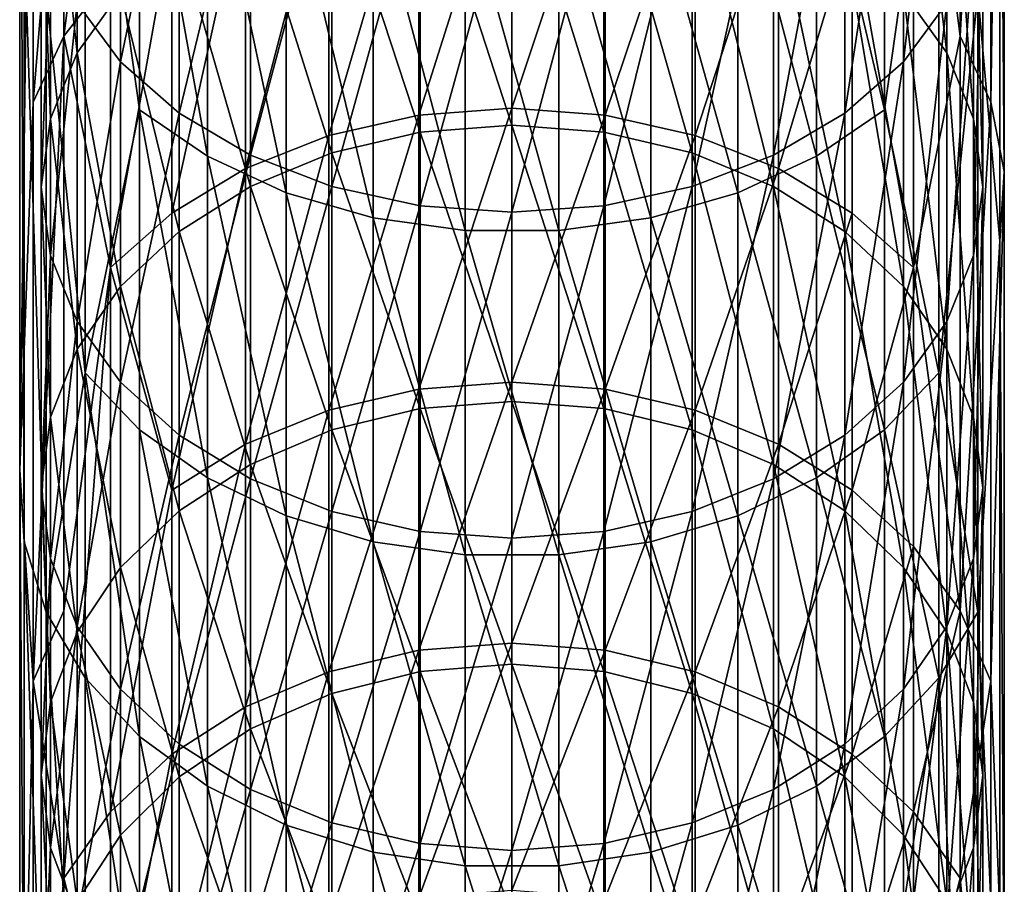
# Model space of a CAD drawing. Units: inches. Extents: x 0.37 to 1.73, y -2.28 to 2.04.
# Drawn here: x 0.98 to 1.07, y 0.37 to 0.45 of the extents above; entities that cross this region are included whole.
import ezdxf

# ---------------------------------------------------------------- set-up
doc = ezdxf.new("R2010")
doc.units = ezdxf.units.IN
doc.header["$MEASUREMENT"] = 0
doc.layers.add('stal nierdzewna', color=7, linetype='Continuous', true_color=0xbababa)

msp = doc.modelspace()

# ---------------------------------------------------------------- linework, layer by layer
at = {"layer": 'stal nierdzewna'}
for points in [[(1.067102, 0.441458, 1.937977), (1.068305, 0.522734, 2.031106), (1.068305, 0.435218, 1.943547)], [(1.067102, 0.441458, 1.937977), (1.067102, 0.498274, 1.997001), (1.068305, 0.522734, 2.031106)], [(1.068305, 0.435218, 1.943547), (1.068305, 0.522734, 2.031106), (1.067903, 0.486614, 2.009103)], [(1.060113, 0.480337, 1.95741), (1.064338, 0.503815, 1.99125), (1.064338, 0.447416, 1.93266)], [(1.064338, 0.447416, 1.93266), (1.064338, 0.503815, 1.99125), (1.067102, 0.498274, 1.997001)], [(0.980708, 0.498274, 1.997001), (0.979506, 0.40831, 1.912236), (0.979505, 0.49247, 2.003024)], [(0.979506, 0.40831, 1.912236), (0.980708, 0.498274, 1.997001), (0.980708, 0.441458, 1.937977)], [(0.983472, 0.475064, 1.962485), (0.980708, 0.441458, 1.937977), (0.980708, 0.498274, 1.997001)], [(1.064338, 0.447416, 1.93266), (1.067102, 0.498274, 1.997001), (1.067102, 0.441458, 1.937977)], [(0.979505, 0.49247, 2.003024), (0.979908, 0.401806, 1.917616), (0.979908, 0.457204, 1.979678)], [(0.979908, 0.401806, 1.917616), (0.979505, 0.49247, 2.003024), (0.979506, 0.40831, 1.912236)], [(1.06591, 0.451287, 1.985373), (1.067903, 0.428921, 1.949168), (1.067903, 0.486614, 2.009103)], [(1.068305, 0.435218, 1.943547), (1.067903, 0.486614, 2.009103), (1.067903, 0.428921, 1.949168)], [(0.987697, 0.480337, 1.95741), (0.983472, 0.447416, 1.93266), (0.983472, 0.475064, 1.962485)], [(0.983472, 0.447416, 1.93266), (0.987697, 0.480337, 1.95741), (0.987697, 0.452876, 1.927786)], [(1.054579, 0.45764, 1.923533), (1.060113, 0.480337, 1.95741), (1.060113, 0.426548, 1.897151)], [(1.059201, 0.445123, 1.992013), (1.063124, 0.480278, 2.016772), (1.063124, 0.450408, 1.986921)], [(1.059201, 0.445123, 1.992013), (1.059201, 0.475189, 2.02206), (1.063124, 0.480278, 2.016772)], [(1.064338, 0.447416, 1.93266), (1.060113, 0.426548, 1.897151), (1.060113, 0.480337, 1.95741)], [(1.063124, 0.445923, 1.934321), (1.059201, 0.47909, 1.959287), (1.059201, 0.451397, 1.929433)], [(1.059201, 0.47909, 1.959287), (1.063124, 0.445923, 1.934321), (1.063124, 0.473805, 1.964379)], [(0.98541, 0.41706, 1.959756), (0.98541, 0.475582, 2.020552), (0.9819, 0.451287, 1.985373)], [(0.984686, 0.450408, 1.986921), (0.988609, 0.475189, 2.02206), (0.988609, 0.445123, 1.992013)], [(0.990312, 0.44079, 1.995478), (0.98541, 0.475582, 2.020552), (0.98541, 0.41706, 1.959756)], [(0.990312, 0.44079, 1.995478), (0.990312, 0.470806, 2.025509), (0.98541, 0.475582, 2.020552)], [(0.993888, 0.470729, 2.026695), (0.988609, 0.445123, 1.992013), (0.988609, 0.475189, 2.02206)], [(1.053922, 0.440491, 1.996477), (1.059201, 0.475189, 2.02206), (1.059201, 0.445123, 1.992013)], [(1.053922, 0.440491, 1.996477), (1.053922, 0.470729, 2.026695), (1.059201, 0.475189, 2.02206)], [(1.057498, 0.44079, 1.995478), (1.0624, 0.41706, 1.959756), (1.0624, 0.475582, 2.020552)], [(1.0624, 0.475582, 2.020552), (1.057498, 0.470806, 2.025509), (1.057498, 0.44079, 1.995478)], [(1.06591, 0.451287, 1.985373), (1.0624, 0.475582, 2.020552), (1.0624, 0.41706, 1.959756)], [(0.980708, 0.441458, 1.937977), (0.983472, 0.475064, 1.962485), (0.983472, 0.447416, 1.93266)], [(0.982271, 0.468071, 1.969904), (0.984686, 0.445923, 1.934321), (0.984686, 0.473805, 1.964379)], [(0.984686, 0.473805, 1.964379), (0.984686, 0.445923, 1.934321), (0.988609, 0.451397, 1.929433)], [(1.065539, 0.439983, 1.939626), (1.063124, 0.473805, 1.964379), (1.063124, 0.445923, 1.934321)], [(1.063124, 0.473805, 1.964379), (1.065539, 0.439983, 1.939626), (1.065539, 0.468071, 1.969904)], [(0.988609, 0.445123, 1.992013), (0.993888, 0.470729, 2.026695), (0.993888, 0.440491, 1.996477)], [(0.996428, 0.436588, 1.999522), (0.990312, 0.470806, 2.025509), (0.990312, 0.44079, 1.995478)], [(0.996428, 0.436588, 1.999522), (0.996428, 0.46676, 2.029708), (0.990312, 0.470806, 2.025509)], [(1.000321, 0.467069, 2.030499), (0.993888, 0.440491, 1.996477), (0.993888, 0.470729, 2.026695)], [(1.047489, 0.436689, 2.000139), (1.053922, 0.470729, 2.026695), (1.053922, 0.440491, 1.996477)], [(1.047489, 0.436689, 2.000139), (1.047489, 0.467069, 2.030499), (1.053922, 0.470729, 2.026695)], [(1.057498, 0.44079, 1.995478), (1.057498, 0.470806, 2.025509), (1.051382, 0.46676, 2.029708)], [(0.981455, 0.462107, 1.97565), (0.982271, 0.439983, 1.939626), (0.982271, 0.468071, 1.969904)], [(0.982271, 0.468071, 1.969904), (0.982271, 0.439983, 1.939626), (0.984686, 0.445923, 1.934321)], [(1.066355, 0.433806, 1.945142), (1.065539, 0.468071, 1.969904), (1.065539, 0.439983, 1.939626)], [(1.065539, 0.468071, 1.969904), (1.066355, 0.433806, 1.945142), (1.066355, 0.462107, 1.97565)], [(0.993888, 0.440491, 1.996477), (1.000321, 0.467069, 2.030499), (1.000321, 0.436689, 2.000139)], [(1.003537, 0.433297, 2.002691), (1.003537, 0.46359, 2.032998), (0.996428, 0.46676, 2.029708)], [(1.003537, 0.433297, 2.002691), (0.996428, 0.46676, 2.029708), (0.996428, 0.436588, 1.999522)], [(1.00766, 0.464349, 2.033326), (1.000321, 0.436689, 2.000139), (1.000321, 0.467069, 2.030499)], [(1.007385, 0.438478, 1.887282), (1.015493, 0.466202, 1.915891), (1.015493, 0.440312, 1.885765)], [(1.007385, 0.464426, 1.917476), (1.015493, 0.466202, 1.915891), (1.007385, 0.438478, 1.887282)], [(1.015493, 0.440312, 1.885765), (1.023905, 0.466801, 1.915356), (1.023905, 0.440931, 1.885253)], [(1.015493, 0.466202, 1.915891), (1.023905, 0.466801, 1.915356), (1.015493, 0.440312, 1.885765)], [(1.023905, 0.440931, 1.885253), (1.023905, 0.466801, 1.915356), (1.032317, 0.466202, 1.915891)], [(1.023905, 0.440931, 1.885253), (1.032317, 0.466202, 1.915891), (1.032317, 0.440312, 1.885765)], [(1.032317, 0.466202, 1.915891), (1.040426, 0.464426, 1.917476), (1.032317, 0.440312, 1.885765)], [(1.04015, 0.433864, 2.002861), (1.047489, 0.467069, 2.030499), (1.047489, 0.436689, 2.000139)], [(1.04015, 0.433864, 2.002861), (1.04015, 0.464349, 2.033326), (1.047489, 0.467069, 2.030499)], [(1.051382, 0.436588, 1.999522), (1.051382, 0.46676, 2.029708), (1.044273, 0.46359, 2.032998)], [(1.057498, 0.44079, 1.995478), (1.051382, 0.46676, 2.029708), (1.051382, 0.436588, 1.999522)], [(1.015624, 0.46486, 1.91741), (1.023905, 0.43939, 1.886528), (1.023905, 0.465469, 1.916867)], [(1.023905, 0.465469, 1.916867), (1.032187, 0.438762, 1.887048), (1.032187, 0.46486, 1.91741)], [(1.023905, 0.43939, 1.886528), (1.032187, 0.438762, 1.887048), (1.023905, 0.465469, 1.916867)], [(0.999874, 0.461537, 1.920055), (1.007385, 0.464426, 1.917476), (0.999874, 0.435494, 1.88975)], [(0.999874, 0.435494, 1.88975), (1.007385, 0.464426, 1.917476), (1.007385, 0.438478, 1.887282)], [(1.00766, 0.463059, 1.919019), (1.015624, 0.438762, 1.887047), (1.015624, 0.46486, 1.91741)], [(1.015624, 0.46486, 1.91741), (1.015624, 0.438762, 1.887047), (1.023905, 0.43939, 1.886528)], [(1.032187, 0.46486, 1.91741), (1.04015, 0.4369, 1.888587), (1.04015, 0.463059, 1.919019)], [(1.032187, 0.46486, 1.91741), (1.032187, 0.438762, 1.887048), (1.04015, 0.4369, 1.888587)], [(1.032317, 0.440312, 1.885765), (1.040426, 0.464426, 1.917476), (1.040426, 0.438478, 1.887282)], [(1.040426, 0.464426, 1.917476), (1.047937, 0.461537, 1.920055), (1.040426, 0.438478, 1.887282)], [(1.000321, 0.436689, 2.000139), (1.00766, 0.464349, 2.033326), (1.00766, 0.433864, 2.002861)], [(1.011382, 0.431034, 2.004869), (1.011382, 0.46141, 2.03526), (1.003537, 0.46359, 2.032998)], [(1.011382, 0.431034, 2.004869), (1.003537, 0.46359, 2.032998), (1.003537, 0.433297, 2.002691)], [(1.015624, 0.462674, 2.035067), (1.00766, 0.433864, 2.002861), (1.00766, 0.464349, 2.033326)], [(1.032187, 0.432124, 2.004537), (1.04015, 0.464349, 2.033326), (1.04015, 0.433864, 2.002861)], [(1.032187, 0.432124, 2.004537), (1.032187, 0.462674, 2.035067), (1.04015, 0.464349, 2.033326)], [(1.044273, 0.433297, 2.002691), (1.044273, 0.46359, 2.032998), (1.036428, 0.46141, 2.03526)], [(1.051382, 0.436588, 1.999522), (1.044273, 0.46359, 2.032998), (1.044273, 0.433297, 2.002691)], [(1.000321, 0.460133, 1.921632), (1.00766, 0.4369, 1.888587), (1.00766, 0.463059, 1.919019)], [(1.00766, 0.4369, 1.888587), (1.015624, 0.438762, 1.887047), (1.00766, 0.463059, 1.919019)], [(1.00766, 0.433864, 2.002861), (1.015624, 0.462674, 2.035067), (1.015624, 0.432124, 2.004537)], [(1.023905, 0.462108, 2.035655), (1.015624, 0.432124, 2.004537), (1.015624, 0.462674, 2.035067)], [(1.023905, 0.431537, 2.005103), (1.032187, 0.462674, 2.035067), (1.032187, 0.432124, 2.004537)], [(1.023905, 0.431537, 2.005103), (1.023905, 0.462108, 2.035655), (1.032187, 0.462674, 2.035067)], [(1.04015, 0.4369, 1.888587), (1.047489, 0.433878, 1.891087), (1.04015, 0.463059, 1.919019)], [(1.047489, 0.433878, 1.891087), (1.047489, 0.460133, 1.921632), (1.04015, 0.463059, 1.919019)], [(0.982271, 0.456143, 1.981396), (0.981455, 0.433806, 1.945142), (0.981455, 0.462107, 1.97565)], [(0.981455, 0.462107, 1.97565), (0.981455, 0.433806, 1.945142), (0.982271, 0.439983, 1.939626)], [(1.015624, 0.432124, 2.004537), (1.023905, 0.462108, 2.035655), (1.023905, 0.431537, 2.005103)], [(1.065539, 0.427629, 1.950658), (1.066355, 0.462107, 1.97565), (1.066355, 0.433806, 1.945142)], [(1.066355, 0.462107, 1.97565), (1.065539, 0.427629, 1.950658), (1.065539, 0.456143, 1.981396)], [(0.993231, 0.431469, 1.89308), (0.999874, 0.461537, 1.920055), (0.999874, 0.435494, 1.88975)], [(0.993231, 0.45764, 1.923533), (0.999874, 0.461537, 1.920055), (0.993231, 0.431469, 1.89308)], [(1.01968, 0.429882, 2.005978), (1.01968, 0.460301, 2.036411), (1.011382, 0.46141, 2.03526)], [(1.01968, 0.429882, 2.005978), (1.011382, 0.46141, 2.03526), (1.011382, 0.431034, 2.004869)], [(1.036428, 0.431034, 2.004869), (1.036428, 0.46141, 2.03526), (1.02813, 0.460301, 2.036411)], [(1.044273, 0.433297, 2.002691), (1.036428, 0.46141, 2.03526), (1.036428, 0.431034, 2.004869)], [(1.040426, 0.438478, 1.887282), (1.047937, 0.461537, 1.920055), (1.047937, 0.435494, 1.88975)], [(1.047937, 0.461537, 1.920055), (1.054579, 0.45764, 1.923533), (1.047937, 0.435494, 1.88975)], [(0.993888, 0.456195, 1.925148), (1.000321, 0.433878, 1.891087), (1.000321, 0.460133, 1.921632)], [(1.000321, 0.433878, 1.891087), (1.00766, 0.4369, 1.888587), (1.000321, 0.460133, 1.921632)], [(1.02813, 0.429882, 2.005978), (1.01968, 0.460301, 2.036411), (1.01968, 0.429882, 2.005978)], [(1.01968, 0.460301, 2.036411), (1.02813, 0.429882, 2.005978), (1.02813, 0.460301, 2.036411)], [(1.036428, 0.431034, 2.004869), (1.02813, 0.460301, 2.036411), (1.02813, 0.429882, 2.005978)], [(1.053922, 0.42981, 1.894452), (1.047489, 0.460133, 1.921632), (1.047489, 0.433878, 1.891087)], [(1.053922, 0.456195, 1.925148), (1.047489, 0.460133, 1.921632), (1.053922, 0.42981, 1.894452)], [(0.987697, 0.452876, 1.927786), (0.993231, 0.45764, 1.923533), (0.987697, 0.426548, 1.897151)], [(0.987697, 0.426548, 1.897151), (0.993231, 0.45764, 1.923533), (0.993231, 0.431469, 1.89308)], [(1.047937, 0.435494, 1.88975), (1.054579, 0.45764, 1.923533), (1.054579, 0.431469, 1.89308)], [(1.054579, 0.45764, 1.923533), (1.060113, 0.426548, 1.897151), (1.054579, 0.431469, 1.89308)], [(0.9819, 0.395478, 1.922851), (0.979908, 0.457204, 1.979678), (0.979908, 0.401806, 1.917616)], [(0.979908, 0.457204, 1.979678), (0.9819, 0.395478, 1.922851), (0.9819, 0.451287, 1.985373)], [(0.982271, 0.456143, 1.981396), (0.982271, 0.427629, 1.950658), (0.981455, 0.433806, 1.945142)], [(0.984686, 0.450408, 1.986921), (0.982271, 0.427629, 1.950658), (0.982271, 0.456143, 1.981396)], [(0.988609, 0.451397, 1.929433), (0.993888, 0.42981, 1.894452), (0.993888, 0.456195, 1.925148)], [(0.993888, 0.42981, 1.894452), (1.000321, 0.433878, 1.891087), (0.993888, 0.456195, 1.925148)], [(1.059201, 0.424853, 1.898552), (1.053922, 0.456195, 1.925148), (1.053922, 0.42981, 1.894452)], [(1.059201, 0.451397, 1.929433), (1.053922, 0.456195, 1.925148), (1.059201, 0.424853, 1.898552)], [(1.063124, 0.42169, 1.955962), (1.065539, 0.456143, 1.981396), (1.065539, 0.427629, 1.950658)], [(1.065539, 0.456143, 1.981396), (1.063124, 0.42169, 1.955962), (1.063124, 0.450408, 1.986921)], [(0.983472, 0.447416, 1.93266), (0.987697, 0.452876, 1.927786), (0.987697, 0.426548, 1.897151)], [(0.98541, 0.41706, 1.959756), (0.9819, 0.451287, 1.985373), (0.9819, 0.395478, 1.922851)], [(0.984686, 0.445923, 1.934321), (0.988609, 0.424853, 1.898552), (0.988609, 0.451397, 1.929433)], [(0.988609, 0.424853, 1.898552), (0.993888, 0.42981, 1.894452), (0.988609, 0.451397, 1.929433)], [(1.063124, 0.419198, 1.90323), (1.059201, 0.451397, 1.929433), (1.059201, 0.424853, 1.898552)], [(1.063124, 0.445923, 1.934321), (1.059201, 0.451397, 1.929433), (1.063124, 0.419198, 1.90323)], [(1.06591, 0.451287, 1.985373), (1.0624, 0.41706, 1.959756), (1.06591, 0.395478, 1.922851)], [(1.067903, 0.428921, 1.949168), (1.06591, 0.451287, 1.985373), (1.06591, 0.395478, 1.922851)], [(0.984686, 0.450408, 1.986921), (0.984686, 0.42169, 1.955962), (0.982271, 0.427629, 1.950658)], [(0.988609, 0.445123, 1.992013), (0.984686, 0.42169, 1.955962), (0.984686, 0.450408, 1.986921)], [(1.059201, 0.416216, 1.960851), (1.063124, 0.450408, 1.986921), (1.063124, 0.42169, 1.955962)], [(1.063124, 0.450408, 1.986921), (1.059201, 0.416216, 1.960851), (1.059201, 0.445123, 1.992013)], [(0.980708, 0.38924, 1.87485), (0.983472, 0.447416, 1.93266), (0.983472, 0.395581, 1.869995)], [(0.980708, 0.441458, 1.937977), (0.983472, 0.447416, 1.93266), (0.980708, 0.38924, 1.87485)], [(0.983472, 0.447416, 1.93266), (0.987697, 0.426548, 1.897151), (0.983472, 0.395581, 1.869995)], [(1.060113, 0.426548, 1.897151), (1.064338, 0.447416, 1.93266), (1.064338, 0.395581, 1.869995)], [(1.064338, 0.447416, 1.93266), (1.067102, 0.441458, 1.937977), (1.064338, 0.395581, 1.869995)], [(0.982271, 0.439983, 1.939626), (0.984686, 0.419198, 1.90323), (0.984686, 0.445923, 1.934321)], [(0.984686, 0.419198, 1.90323), (0.988609, 0.424853, 1.898552), (0.984686, 0.445923, 1.934321)], [(1.065539, 0.413062, 1.908306), (1.063124, 0.445923, 1.934321), (1.063124, 0.419198, 1.90323)], [(1.065539, 0.439983, 1.939626), (1.063124, 0.445923, 1.934321), (1.065539, 0.413062, 1.908306)], [(0.988609, 0.445123, 1.992013), (0.988609, 0.416216, 1.960851), (0.984686, 0.42169, 1.955962)], [(0.993888, 0.440491, 1.996477), (0.988609, 0.416216, 1.960851), (0.988609, 0.445123, 1.992013)], [(1.053922, 0.411418, 1.965135), (1.059201, 0.445123, 1.992013), (1.059201, 0.416216, 1.960851)], [(1.059201, 0.445123, 1.992013), (1.053922, 0.411418, 1.965135), (1.053922, 0.440491, 1.996477)], [(0.979506, 0.40831, 1.912236), (0.980708, 0.441458, 1.937977), (0.980708, 0.38924, 1.87485)], [(1.064338, 0.395581, 1.869995), (1.067102, 0.441458, 1.937977), (1.067102, 0.38924, 1.87485)], [(1.067102, 0.441458, 1.937977), (1.068305, 0.435218, 1.943547), (1.067102, 0.38924, 1.87485)], [(0.98541, 0.41706, 1.959756), (0.990312, 0.411925, 1.96434), (0.990312, 0.44079, 1.995478)], [(0.993888, 0.440491, 1.996477), (0.993888, 0.411418, 1.965135), (0.988609, 0.416216, 1.960851)], [(0.990312, 0.44079, 1.995478), (0.996428, 0.407574, 1.968223), (0.996428, 0.436588, 1.999522)], [(0.996428, 0.407574, 1.968223), (0.990312, 0.44079, 1.995478), (0.990312, 0.411925, 1.96434)], [(1.000321, 0.436689, 2.000139), (0.993888, 0.411418, 1.965135), (0.993888, 0.440491, 1.996477)], [(1.015493, 0.415574, 1.854686), (1.015493, 0.440312, 1.885765), (1.023905, 0.440931, 1.885253)], [(1.015493, 0.415574, 1.854686), (1.023905, 0.440931, 1.885253), (1.023905, 0.416212, 1.854198)], [(1.023905, 0.440931, 1.885253), (1.032317, 0.440312, 1.885765), (1.023905, 0.416212, 1.854198)], [(1.047489, 0.40748, 1.968652), (1.053922, 0.440491, 1.996477), (1.053922, 0.411418, 1.965135)], [(1.053922, 0.440491, 1.996477), (1.047489, 0.40748, 1.968652), (1.047489, 0.436689, 2.000139)], [(1.051382, 0.436588, 1.999522), (1.057498, 0.411925, 1.96434), (1.057498, 0.44079, 1.995478)], [(1.0624, 0.41706, 1.959756), (1.057498, 0.44079, 1.995478), (1.057498, 0.411925, 1.96434)], [(0.981455, 0.433806, 1.945142), (0.982271, 0.413062, 1.908306), (0.982271, 0.439983, 1.939626)], [(0.982271, 0.413062, 1.908306), (0.984686, 0.419198, 1.90323), (0.982271, 0.439983, 1.939626)], [(1.007385, 0.413684, 1.856133), (1.015493, 0.440312, 1.885765), (1.015493, 0.415574, 1.854686)], [(1.007385, 0.438478, 1.887282), (1.015493, 0.440312, 1.885765), (1.007385, 0.413684, 1.856133)], [(1.023905, 0.416212, 1.854198), (1.032317, 0.440312, 1.885765), (1.032317, 0.415574, 1.854686)], [(1.032317, 0.440312, 1.885765), (1.040426, 0.438478, 1.887282), (1.032317, 0.415574, 1.854686)], [(1.066355, 0.406681, 1.913584), (1.065539, 0.439983, 1.939626), (1.065539, 0.413062, 1.908306)], [(1.066355, 0.433806, 1.945142), (1.065539, 0.439983, 1.939626), (1.066355, 0.406681, 1.913584)], [(1.00766, 0.4369, 1.888587), (1.015624, 0.413831, 1.855719), (1.015624, 0.438762, 1.887047)], [(1.015624, 0.438762, 1.887047), (1.023905, 0.414479, 1.855223), (1.023905, 0.43939, 1.886528)], [(1.015624, 0.413831, 1.855719), (1.023905, 0.414479, 1.855223), (1.015624, 0.438762, 1.887047)], [(1.023905, 0.43939, 1.886528), (1.032187, 0.413831, 1.855719), (1.032187, 0.438762, 1.887048)], [(1.023905, 0.43939, 1.886528), (1.023905, 0.414479, 1.855223), (1.032187, 0.413831, 1.855719)], [(1.032187, 0.438762, 1.887048), (1.04015, 0.411913, 1.857187), (1.04015, 0.4369, 1.888587)], [(1.04015, 0.411913, 1.857187), (1.032187, 0.438762, 1.887048), (1.032187, 0.413831, 1.855719)], [(0.999874, 0.41061, 1.858488), (1.007385, 0.438478, 1.887282), (1.007385, 0.413684, 1.856133)], [(0.999874, 0.435494, 1.88975), (1.007385, 0.438478, 1.887282), (0.999874, 0.41061, 1.858488)], [(1.032317, 0.415574, 1.854686), (1.040426, 0.438478, 1.887282), (1.040426, 0.413684, 1.856133)], [(1.040426, 0.438478, 1.887282), (1.047937, 0.435494, 1.88975), (1.040426, 0.413684, 1.856133)], [(1.000321, 0.433878, 1.891087), (1.00766, 0.411913, 1.857187), (1.00766, 0.4369, 1.888587)], [(1.015624, 0.413831, 1.855719), (1.00766, 0.4369, 1.888587), (1.00766, 0.411913, 1.857187)], [(1.04015, 0.4369, 1.888587), (1.047489, 0.408797, 1.859571), (1.047489, 0.433878, 1.891087)], [(1.04015, 0.4369, 1.888587), (1.04015, 0.411913, 1.857187), (1.047489, 0.408797, 1.859571)], [(1.000321, 0.436689, 2.000139), (1.000321, 0.40748, 1.968652), (0.993888, 0.411418, 1.965135)], [(0.996428, 0.436588, 1.999522), (1.003537, 0.404166, 1.971265), (1.003537, 0.433297, 2.002691)], [(1.003537, 0.404166, 1.971265), (0.996428, 0.436588, 1.999522), (0.996428, 0.407574, 1.968223)], [(1.00766, 0.433864, 2.002861), (1.000321, 0.40748, 1.968652), (1.000321, 0.436689, 2.000139)], [(1.04015, 0.404554, 1.971265), (1.047489, 0.436689, 2.000139), (1.047489, 0.40748, 1.968652)], [(1.047489, 0.436689, 2.000139), (1.04015, 0.404554, 1.971265), (1.04015, 0.433864, 2.002861)], [(1.044273, 0.433297, 2.002691), (1.051382, 0.407574, 1.968223), (1.051382, 0.436588, 1.999522)], [(1.057498, 0.411925, 1.96434), (1.051382, 0.436588, 1.999522), (1.051382, 0.407574, 1.968223)], [(0.993231, 0.431469, 1.89308), (0.999874, 0.435494, 1.88975), (0.993231, 0.406462, 1.861663)], [(0.993231, 0.406462, 1.861663), (0.999874, 0.435494, 1.88975), (0.999874, 0.41061, 1.858488)], [(1.040426, 0.413684, 1.856133), (1.047937, 0.435494, 1.88975), (1.047937, 0.41061, 1.858488)], [(1.047937, 0.435494, 1.88975), (1.054579, 0.431469, 1.89308), (1.047937, 0.41061, 1.858488)], [(1.067102, 0.38924, 1.87485), (1.068305, 0.435218, 1.943547), (1.068305, 0.358121, 1.84669)], [(1.068305, 0.435218, 1.943547), (1.067903, 0.428921, 1.949168), (1.068305, 0.358121, 1.84669)], [(0.982271, 0.427629, 1.950658), (0.981455, 0.406681, 1.913584), (0.981455, 0.433806, 1.945142)], [(0.981455, 0.406681, 1.913584), (0.982271, 0.413062, 1.908306), (0.981455, 0.433806, 1.945142)], [(0.993888, 0.42981, 1.894452), (1.000321, 0.408797, 1.859571), (1.000321, 0.433878, 1.891087)], [(1.00766, 0.411913, 1.857187), (1.000321, 0.433878, 1.891087), (1.000321, 0.408797, 1.859571)], [(1.00766, 0.433864, 2.002861), (1.00766, 0.404554, 1.971265), (1.000321, 0.40748, 1.968652)], [(1.015624, 0.432124, 2.004537), (1.00766, 0.404554, 1.971265), (1.00766, 0.433864, 2.002861)], [(1.032187, 0.402752, 1.972874), (1.04015, 0.433864, 2.002861), (1.04015, 0.404554, 1.971265)], [(1.04015, 0.433864, 2.002861), (1.032187, 0.402752, 1.972874), (1.032187, 0.432124, 2.004537)], [(1.047489, 0.408797, 1.859571), (1.053922, 0.404605, 1.86278), (1.047489, 0.433878, 1.891087)], [(1.053922, 0.404605, 1.86278), (1.053922, 0.42981, 1.894452), (1.047489, 0.433878, 1.891087)], [(1.065539, 0.400299, 1.918863), (1.066355, 0.433806, 1.945142), (1.066355, 0.406681, 1.913584)], [(1.065539, 0.427629, 1.950658), (1.066355, 0.433806, 1.945142), (1.065539, 0.400299, 1.918863)], [(1.011382, 0.401823, 1.973357), (1.003537, 0.433297, 2.002691), (1.003537, 0.404166, 1.971265)], [(1.003537, 0.433297, 2.002691), (1.011382, 0.401823, 1.973357), (1.011382, 0.431034, 2.004869)], [(1.036428, 0.431034, 2.004869), (1.044273, 0.404166, 1.971265), (1.044273, 0.433297, 2.002691)], [(1.051382, 0.407574, 1.968223), (1.044273, 0.433297, 2.002691), (1.044273, 0.404166, 1.971265)], [(1.015624, 0.432124, 2.004537), (1.015624, 0.402752, 1.972874), (1.00766, 0.404554, 1.971265)], [(1.023905, 0.431537, 2.005103), (1.015624, 0.402752, 1.972874), (1.015624, 0.432124, 2.004537)], [(1.023905, 0.402144, 1.973417), (1.032187, 0.432124, 2.004537), (1.032187, 0.402752, 1.972874)], [(1.032187, 0.432124, 2.004537), (1.023905, 0.402144, 1.973417), (1.023905, 0.431537, 2.005103)], [(0.987697, 0.426548, 1.897151), (0.993231, 0.431469, 1.89308), (0.993231, 0.406462, 1.861663)], [(1.01968, 0.40063, 1.974422), (1.011382, 0.431034, 2.004869), (1.011382, 0.401823, 1.973357)], [(1.011382, 0.431034, 2.004869), (1.01968, 0.40063, 1.974422), (1.01968, 0.429882, 2.005978)], [(1.023905, 0.431537, 2.005103), (1.023905, 0.402144, 1.973417), (1.015624, 0.402752, 1.972874)], [(1.02813, 0.429882, 2.005978), (1.036428, 0.401823, 1.973357), (1.036428, 0.431034, 2.004869)], [(1.044273, 0.404166, 1.971265), (1.036428, 0.431034, 2.004869), (1.036428, 0.401823, 1.973357)], [(1.047937, 0.41061, 1.858488), (1.054579, 0.431469, 1.89308), (1.054579, 0.406462, 1.861663)], [(1.054579, 0.431469, 1.89308), (1.060113, 0.426548, 1.897151), (1.054579, 0.406462, 1.861663)], [(0.988609, 0.424853, 1.898552), (0.993888, 0.404605, 1.86278), (0.993888, 0.42981, 1.894452)], [(1.000321, 0.408797, 1.859571), (0.993888, 0.42981, 1.894452), (0.993888, 0.404605, 1.86278)], [(1.01968, 0.429882, 2.005978), (1.01968, 0.40063, 1.974422), (1.02813, 0.40063, 1.974422)], [(1.01968, 0.429882, 2.005978), (1.02813, 0.40063, 1.974422), (1.02813, 0.429882, 2.005978)], [(1.036428, 0.401823, 1.973357), (1.02813, 0.429882, 2.005978), (1.02813, 0.40063, 1.974422)], [(1.059201, 0.399497, 1.86669), (1.053922, 0.42981, 1.894452), (1.053922, 0.404605, 1.86278)], [(1.059201, 0.424853, 1.898552), (1.053922, 0.42981, 1.894452), (1.059201, 0.399497, 1.86669)], [(1.067903, 0.428921, 1.949168), (1.06591, 0.395478, 1.922851), (1.067903, 0.351231, 1.851565)], [(1.068305, 0.358121, 1.84669), (1.067903, 0.428921, 1.949168), (1.067903, 0.351231, 1.851565)], [(0.982271, 0.400299, 1.918863), (0.981455, 0.406681, 1.913584), (0.982271, 0.427629, 1.950658)], [(0.984686, 0.42169, 1.955962), (0.982271, 0.400299, 1.918863), (0.982271, 0.427629, 1.950658)], [(1.063124, 0.394163, 1.923939), (1.065539, 0.427629, 1.950658), (1.065539, 0.400299, 1.918863)], [(1.063124, 0.42169, 1.955962), (1.065539, 0.427629, 1.950658), (1.063124, 0.394163, 1.923939)], [(0.983472, 0.371468, 1.837245), (0.987697, 0.426548, 1.897151), (0.987697, 0.377442, 1.833018)], [(0.983472, 0.371468, 1.837245), (0.983472, 0.395581, 1.869995), (0.987697, 0.426548, 1.897151)], [(0.987697, 0.377442, 1.833018), (0.987697, 0.426548, 1.897151), (0.993231, 0.406462, 1.861663)], [(1.054579, 0.406462, 1.861663), (1.060113, 0.426548, 1.897151), (1.060113, 0.401392, 1.865546)], [(1.060113, 0.426548, 1.897151), (1.064338, 0.395581, 1.869995), (1.060113, 0.401392, 1.865546)], [(0.984686, 0.419198, 1.90323), (0.988609, 0.399497, 1.86669), (0.988609, 0.424853, 1.898552)], [(0.993888, 0.404605, 1.86278), (0.988609, 0.424853, 1.898552), (0.988609, 0.399497, 1.86669)], [(1.063124, 0.393669, 1.87115), (1.059201, 0.424853, 1.898552), (1.059201, 0.399497, 1.86669)], [(1.063124, 0.419198, 1.90323), (1.059201, 0.424853, 1.898552), (1.063124, 0.393669, 1.87115)], [(0.984686, 0.394163, 1.923939), (0.982271, 0.400299, 1.918863), (0.984686, 0.42169, 1.955962)], [(0.988609, 0.416216, 1.960851), (0.984686, 0.394163, 1.923939), (0.984686, 0.42169, 1.955962)], [(1.059201, 0.388508, 1.928616), (1.063124, 0.42169, 1.955962), (1.063124, 0.394163, 1.923939)], [(1.059201, 0.416216, 1.960851), (1.063124, 0.42169, 1.955962), (1.059201, 0.388508, 1.928616)], [(0.982271, 0.413062, 1.908306), (0.984686, 0.393669, 1.87115), (0.984686, 0.419198, 1.90323)], [(0.988609, 0.399497, 1.86669), (0.984686, 0.419198, 1.90323), (0.984686, 0.393669, 1.87115)], [(1.065539, 0.387345, 1.87599), (1.063124, 0.419198, 1.90323), (1.063124, 0.393669, 1.87115)], [(1.065539, 0.413062, 1.908306), (1.063124, 0.419198, 1.90323), (1.065539, 0.387345, 1.87599)], [(0.98541, 0.41706, 1.959756), (0.9819, 0.395478, 1.922851), (0.98541, 0.389555, 1.92775)], [(0.990312, 0.411925, 1.96434), (0.98541, 0.41706, 1.959756), (0.990312, 0.384251, 1.932138)], [(0.990312, 0.384251, 1.932138), (0.98541, 0.41706, 1.959756), (0.98541, 0.389555, 1.92775)], [(1.0624, 0.41706, 1.959756), (1.057498, 0.411925, 1.96434), (1.0624, 0.389555, 1.92775)], [(1.06591, 0.395478, 1.922851), (1.0624, 0.41706, 1.959756), (1.0624, 0.389555, 1.92775)], [(0.988609, 0.388508, 1.928616), (0.984686, 0.394163, 1.923939), (0.988609, 0.416216, 1.960851)], [(0.993888, 0.411418, 1.965135), (0.988609, 0.388508, 1.928616), (0.988609, 0.416216, 1.960851)], [(1.015493, 0.392023, 1.822699), (1.023905, 0.416212, 1.854198), (1.023905, 0.392679, 1.822235)], [(1.015493, 0.392023, 1.822699), (1.015493, 0.415574, 1.854686), (1.023905, 0.416212, 1.854198)], [(1.023905, 0.392679, 1.822235), (1.023905, 0.416212, 1.854198), (1.032317, 0.415574, 1.854686)], [(1.053922, 0.383551, 1.932717), (1.059201, 0.416216, 1.960851), (1.059201, 0.388508, 1.928616)], [(1.053922, 0.411418, 1.965135), (1.059201, 0.416216, 1.960851), (1.053922, 0.383551, 1.932717)], [(1.007385, 0.39008, 1.824074), (1.007385, 0.413684, 1.856133), (1.015493, 0.415574, 1.854686)], [(1.007385, 0.39008, 1.824074), (1.015493, 0.415574, 1.854686), (1.015493, 0.392023, 1.822699)], [(1.023905, 0.392679, 1.822235), (1.032317, 0.415574, 1.854686), (1.032317, 0.392023, 1.822699)], [(1.032317, 0.392023, 1.822699), (1.032317, 0.415574, 1.854686), (1.040426, 0.413684, 1.856133)], [(1.00766, 0.411913, 1.857187), (1.015624, 0.390103, 1.82347), (1.015624, 0.413831, 1.855719)], [(1.015624, 0.413831, 1.855719), (1.023905, 0.390769, 1.822999), (1.023905, 0.414479, 1.855223)], [(1.015624, 0.413831, 1.855719), (1.015624, 0.390103, 1.82347), (1.023905, 0.390769, 1.822999)], [(1.023905, 0.414479, 1.855223), (1.032187, 0.390103, 1.82347), (1.032187, 0.413831, 1.855719)], [(1.032187, 0.390103, 1.82347), (1.023905, 0.414479, 1.855223), (1.023905, 0.390769, 1.822999)], [(1.032187, 0.413831, 1.855719), (1.04015, 0.388131, 1.824864), (1.04015, 0.411913, 1.857187)], [(1.04015, 0.388131, 1.824864), (1.032187, 0.413831, 1.855719), (1.032187, 0.390103, 1.82347)], [(0.981455, 0.406681, 1.913584), (0.982271, 0.387345, 1.87599), (0.982271, 0.413062, 1.908306)], [(0.984686, 0.393669, 1.87115), (0.982271, 0.413062, 1.908306), (0.982271, 0.387345, 1.87599)], [(0.999874, 0.386919, 1.826311), (1.007385, 0.413684, 1.856133), (1.007385, 0.39008, 1.824074)], [(0.999874, 0.386919, 1.826311), (0.999874, 0.41061, 1.858488), (1.007385, 0.413684, 1.856133)], [(1.032317, 0.392023, 1.822699), (1.040426, 0.413684, 1.856133), (1.040426, 0.39008, 1.824074)], [(1.040426, 0.39008, 1.824074), (1.040426, 0.413684, 1.856133), (1.047937, 0.41061, 1.858488)], [(1.066355, 0.380769, 1.881023), (1.065539, 0.413062, 1.908306), (1.065539, 0.387345, 1.87599)], [(1.066355, 0.406681, 1.913584), (1.065539, 0.413062, 1.908306), (1.066355, 0.380769, 1.881023)], [(0.993888, 0.383551, 1.932717), (0.988609, 0.388508, 1.928616), (0.993888, 0.411418, 1.965135)], [(0.996428, 0.407574, 1.968223), (0.990312, 0.411925, 1.96434), (0.996428, 0.379758, 1.935855)], [(0.996428, 0.379758, 1.935855), (0.990312, 0.411925, 1.96434), (0.990312, 0.384251, 1.932138)], [(1.000321, 0.40748, 1.968652), (0.993888, 0.383551, 1.932717), (0.993888, 0.411418, 1.965135)], [(1.000321, 0.408797, 1.859571), (1.00766, 0.388131, 1.824864), (1.00766, 0.411913, 1.857187)], [(1.015624, 0.390103, 1.82347), (1.00766, 0.411913, 1.857187), (1.00766, 0.388131, 1.824864)], [(1.04015, 0.411913, 1.857187), (1.047489, 0.384928, 1.827129), (1.047489, 0.408797, 1.859571)], [(1.047489, 0.384928, 1.827129), (1.04015, 0.411913, 1.857187), (1.04015, 0.388131, 1.824864)], [(1.047489, 0.379483, 1.936081), (1.053922, 0.411418, 1.965135), (1.053922, 0.383551, 1.932717)], [(1.047489, 0.40748, 1.968652), (1.053922, 0.411418, 1.965135), (1.047489, 0.379483, 1.936081)], [(1.057498, 0.411925, 1.96434), (1.051382, 0.407574, 1.968223), (1.057498, 0.384251, 1.932138)], [(1.0624, 0.389555, 1.92775), (1.057498, 0.411925, 1.96434), (1.057498, 0.384251, 1.932138)], [(0.993231, 0.382655, 1.829328), (0.999874, 0.41061, 1.858488), (0.999874, 0.386919, 1.826311)], [(0.993231, 0.382655, 1.829328), (0.993231, 0.406462, 1.861663), (0.999874, 0.41061, 1.858488)], [(1.040426, 0.39008, 1.824074), (1.047937, 0.41061, 1.858488), (1.047937, 0.386919, 1.826311)], [(1.047937, 0.386919, 1.826311), (1.047937, 0.41061, 1.858488), (1.054579, 0.406462, 1.861663)], [(0.993888, 0.404605, 1.86278), (1.000321, 0.384928, 1.827129), (1.000321, 0.408797, 1.859571)], [(1.00766, 0.388131, 1.824864), (1.000321, 0.408797, 1.859571), (1.000321, 0.384928, 1.827129)], [(1.047489, 0.408797, 1.859571), (1.053922, 0.380617, 1.830176), (1.053922, 0.404605, 1.86278)], [(1.047489, 0.408797, 1.859571), (1.047489, 0.384928, 1.827129), (1.053922, 0.380617, 1.830176)], [(0.979908, 0.351231, 1.851565), (0.979506, 0.40831, 1.912236), (0.979506, 0.334911, 1.812547)], [(0.979506, 0.334911, 1.812547), (0.979506, 0.40831, 1.912236), (0.980708, 0.38924, 1.87485)], [(0.979908, 0.401806, 1.917616), (0.979506, 0.40831, 1.912236), (0.979908, 0.351231, 1.851565)], [(1.000321, 0.379483, 1.936081), (0.993888, 0.383551, 1.932717), (1.000321, 0.40748, 1.968652)], [(1.003537, 0.376237, 1.938766), (0.996428, 0.407574, 1.968223), (0.996428, 0.379758, 1.935855)], [(1.003537, 0.404166, 1.971265), (0.996428, 0.407574, 1.968223), (1.003537, 0.376237, 1.938766)], [(1.00766, 0.404554, 1.971265), (1.000321, 0.379483, 1.936081), (1.000321, 0.40748, 1.968652)], [(1.04015, 0.376461, 1.938582), (1.047489, 0.40748, 1.968652), (1.047489, 0.379483, 1.936081)], [(1.04015, 0.404554, 1.971265), (1.047489, 0.40748, 1.968652), (1.04015, 0.376461, 1.938582)], [(1.051382, 0.407574, 1.968223), (1.044273, 0.404166, 1.971265), (1.051382, 0.379758, 1.935855)], [(1.057498, 0.384251, 1.932138), (1.051382, 0.407574, 1.968223), (1.051382, 0.379758, 1.935855)], [(0.982271, 0.400299, 1.918863), (0.981455, 0.380768, 1.881023), (0.981455, 0.406681, 1.913584)], [(0.982271, 0.387345, 1.87599), (0.981455, 0.406681, 1.913584), (0.981455, 0.380768, 1.881023)], [(0.987697, 0.377442, 1.833018), (0.993231, 0.406462, 1.861663), (0.993231, 0.382655, 1.829328)], [(1.047937, 0.386919, 1.826311), (1.054579, 0.406462, 1.861663), (1.054579, 0.382655, 1.829328)], [(1.054579, 0.382655, 1.829328), (1.054579, 0.406462, 1.861663), (1.060113, 0.401392, 1.865546)], [(1.065539, 0.374192, 1.886056), (1.066355, 0.406681, 1.913584), (1.066355, 0.380769, 1.881023)], [(1.065539, 0.400299, 1.918863), (1.066355, 0.406681, 1.913584), (1.065539, 0.374192, 1.886056)], [(0.988609, 0.399497, 1.86669), (0.993888, 0.380617, 1.830176), (0.993888, 0.404605, 1.86278)], [(1.000321, 0.384928, 1.827129), (0.993888, 0.404605, 1.86278), (0.993888, 0.380617, 1.830176)], [(1.00766, 0.376461, 1.938582), (1.000321, 0.379483, 1.936081), (1.00766, 0.404554, 1.971265)], [(1.011382, 0.401823, 1.973357), (1.003537, 0.404166, 1.971265), (1.011382, 0.373817, 1.940768)], [(1.011382, 0.373817, 1.940768), (1.003537, 0.404166, 1.971265), (1.003537, 0.376237, 1.938766)], [(1.015624, 0.402752, 1.972874), (1.00766, 0.376461, 1.938582), (1.00766, 0.404554, 1.971265)], [(1.032187, 0.374599, 1.940121), (1.04015, 0.404554, 1.971265), (1.04015, 0.376461, 1.938582)], [(1.032187, 0.402752, 1.972874), (1.04015, 0.404554, 1.971265), (1.032187, 0.374599, 1.940121)], [(1.044273, 0.404166, 1.971265), (1.036428, 0.401823, 1.973357), (1.044273, 0.376237, 1.938766)], [(1.051382, 0.379758, 1.935855), (1.044273, 0.404166, 1.971265), (1.044273, 0.376237, 1.938766)], [(1.053922, 0.380617, 1.830176), (1.059201, 0.375364, 1.83389), (1.053922, 0.404605, 1.86278)], [(1.059201, 0.375364, 1.83389), (1.059201, 0.399497, 1.86669), (1.053922, 0.404605, 1.86278)], [(1.015624, 0.374599, 1.940121), (1.00766, 0.376461, 1.938582), (1.015624, 0.402752, 1.972874)], [(1.023905, 0.402144, 1.973417), (1.015624, 0.374599, 1.940121), (1.015624, 0.402752, 1.972874)], [(1.023905, 0.373971, 1.940641), (1.032187, 0.402752, 1.972874), (1.032187, 0.374599, 1.940121)], [(1.023905, 0.402144, 1.973417), (1.032187, 0.402752, 1.972874), (1.023905, 0.373971, 1.940641)], [(0.9819, 0.395478, 1.922851), (0.979908, 0.401806, 1.917616), (0.9819, 0.344528, 1.85631)], [(0.9819, 0.344528, 1.85631), (0.979908, 0.401806, 1.917616), (0.979908, 0.351231, 1.851565)], [(1.01968, 0.40063, 1.974422), (1.011382, 0.401823, 1.973357), (1.01968, 0.372585, 1.941788)], [(1.01968, 0.372585, 1.941788), (1.011382, 0.401823, 1.973357), (1.011382, 0.373817, 1.940768)], [(1.015624, 0.374599, 1.940121), (1.023905, 0.402144, 1.973417), (1.023905, 0.373971, 1.940641)], [(1.036428, 0.401823, 1.973357), (1.02813, 0.40063, 1.974422), (1.036428, 0.373817, 1.940768)], [(1.044273, 0.376237, 1.938766), (1.036428, 0.401823, 1.973357), (1.036428, 0.373817, 1.940768)], [(1.054579, 0.382655, 1.829328), (1.060113, 0.401392, 1.865546), (1.060113, 0.377442, 1.833018)], [(1.060113, 0.377442, 1.833018), (1.060113, 0.401392, 1.865546), (1.064338, 0.395581, 1.869995)], [(1.01968, 0.40063, 1.974422), (1.02813, 0.372585, 1.941788), (1.02813, 0.40063, 1.974422)], [(1.02813, 0.372585, 1.941788), (1.01968, 0.40063, 1.974422), (1.01968, 0.372585, 1.941788)], [(1.036428, 0.373817, 1.940768), (1.02813, 0.40063, 1.974422), (1.02813, 0.372585, 1.941788)], [(0.981455, 0.380768, 1.881023), (0.982271, 0.400299, 1.918863), (0.982271, 0.374192, 1.886056)], [(0.984686, 0.394163, 1.923939), (0.982271, 0.374192, 1.886056), (0.982271, 0.400299, 1.918863)], [(1.063124, 0.367868, 1.890896), (1.065539, 0.400299, 1.918863), (1.065539, 0.374192, 1.886056)], [(1.063124, 0.394163, 1.923939), (1.065539, 0.400299, 1.918863), (1.063124, 0.367868, 1.890896)], [(0.984686, 0.393669, 1.87115), (0.988609, 0.375364, 1.83389), (0.988609, 0.399497, 1.86669)], [(0.993888, 0.380617, 1.830176), (0.988609, 0.399497, 1.86669), (0.988609, 0.375364, 1.83389)], [(1.063124, 0.369372, 1.838127), (1.059201, 0.399497, 1.86669), (1.059201, 0.375364, 1.83389)], [(1.063124, 0.369372, 1.838127), (1.063124, 0.393669, 1.87115), (1.059201, 0.399497, 1.86669)], [(0.980708, 0.38924, 1.87485), (0.983472, 0.395581, 1.869995), (0.983472, 0.371468, 1.837245)], [(0.98541, 0.338253, 1.86075), (0.9819, 0.395478, 1.922851), (0.9819, 0.344528, 1.85631)], [(0.98541, 0.389555, 1.92775), (0.9819, 0.395478, 1.922851), (0.98541, 0.338253, 1.86075)], [(1.060113, 0.377442, 1.833018), (1.064338, 0.395581, 1.869995), (1.064338, 0.371468, 1.837245)], [(1.06591, 0.320965, 1.821649), (1.06591, 0.395478, 1.922851), (1.0624, 0.389555, 1.92775)], [(1.064338, 0.371468, 1.837245), (1.064338, 0.395581, 1.869995), (1.067102, 0.38924, 1.87485)], [(1.067903, 0.351231, 1.851565), (1.06591, 0.395478, 1.922851), (1.06591, 0.320965, 1.821649)], [(0.982271, 0.374192, 1.886056), (0.984686, 0.394163, 1.923939), (0.984686, 0.367868, 1.890896)], [(0.982271, 0.387345, 1.87599), (0.984686, 0.369372, 1.838127), (0.984686, 0.393669, 1.87115)], [(0.988609, 0.388508, 1.928616), (0.984686, 0.367868, 1.890896), (0.984686, 0.394163, 1.923939)], [(0.988609, 0.375364, 1.83389), (0.984686, 0.393669, 1.87115), (0.984686, 0.369372, 1.838127)], [(1.059201, 0.36204, 1.895357), (1.063124, 0.394163, 1.923939), (1.063124, 0.367868, 1.890896)], [(1.059201, 0.388508, 1.928616), (1.063124, 0.394163, 1.923939), (1.059201, 0.36204, 1.895357)], [(1.065539, 0.362869, 1.842724), (1.063124, 0.393669, 1.87115), (1.063124, 0.369372, 1.838127)], [(1.065539, 0.362869, 1.842724), (1.065539, 0.387345, 1.87599), (1.063124, 0.393669, 1.87115)], [(1.015493, 0.392023, 1.822699), (1.023905, 0.392679, 1.822235), (1.015493, 0.369691, 1.789848)], [(1.015493, 0.369691, 1.789848), (1.023905, 0.392679, 1.822235), (1.023905, 0.370364, 1.789409)], [(1.023905, 0.370364, 1.789409), (1.023905, 0.392679, 1.822235), (1.032317, 0.392023, 1.822699)], [(1.007385, 0.367698, 1.79115), (1.015493, 0.392023, 1.822699), (1.015493, 0.369691, 1.789848)], [(1.015493, 0.392023, 1.822699), (1.007385, 0.367698, 1.79115), (1.007385, 0.39008, 1.824074)], [(1.023905, 0.370364, 1.789409), (1.032317, 0.392023, 1.822699), (1.032317, 0.369691, 1.789848)], [(1.040426, 0.39008, 1.824074), (1.032317, 0.369691, 1.789848), (1.032317, 0.392023, 1.822699)], [(1.015624, 0.390103, 1.82347), (1.023905, 0.368297, 1.7899), (1.023905, 0.390769, 1.822999)], [(1.023905, 0.390769, 1.822999), (1.032187, 0.367613, 1.790346), (1.032187, 0.390103, 1.82347)], [(1.023905, 0.390769, 1.822999), (1.023905, 0.368297, 1.7899), (1.032187, 0.367613, 1.790346)], [(1.007385, 0.39008, 1.824074), (0.999874, 0.364455, 1.793266), (0.999874, 0.386919, 1.826311)], [(0.999874, 0.364455, 1.793266), (1.007385, 0.39008, 1.824074), (1.007385, 0.367698, 1.79115)], [(1.00766, 0.388131, 1.824864), (1.015624, 0.367613, 1.790346), (1.015624, 0.390103, 1.82347)], [(1.015624, 0.390103, 1.82347), (1.015624, 0.367613, 1.790346), (1.023905, 0.368297, 1.7899)], [(1.032187, 0.390103, 1.82347), (1.04015, 0.365589, 1.791665), (1.04015, 0.388131, 1.824864)], [(1.032187, 0.390103, 1.82347), (1.032187, 0.367613, 1.790346), (1.04015, 0.365589, 1.791665)], [(1.032317, 0.369691, 1.789848), (1.040426, 0.39008, 1.824074), (1.040426, 0.367698, 1.79115)], [(1.047937, 0.386919, 1.826311), (1.040426, 0.367698, 1.79115), (1.040426, 0.39008, 1.824074)], [(0.979506, 0.334911, 1.812547), (0.980708, 0.38924, 1.87485), (0.980708, 0.341916, 1.807976)], [(0.983472, 0.371468, 1.837245), (0.980708, 0.341916, 1.807976), (0.980708, 0.38924, 1.87485)], [(0.990312, 0.384251, 1.932138), (0.98541, 0.389555, 1.92775), (0.990312, 0.357808, 1.898917)], [(0.990312, 0.357808, 1.898917), (0.98541, 0.389555, 1.92775), (0.98541, 0.338253, 1.86075)], [(1.0624, 0.338253, 1.86075), (1.0624, 0.389555, 1.92775), (1.057498, 0.357808, 1.898917)], [(1.0624, 0.389555, 1.92775), (1.057498, 0.384251, 1.932138), (1.057498, 0.357808, 1.898917)], [(1.06591, 0.320965, 1.821649), (1.0624, 0.389555, 1.92775), (1.0624, 0.338253, 1.86075)], [(1.064338, 0.371468, 1.837245), (1.067102, 0.38924, 1.87485), (1.067102, 0.341916, 1.807976)], [(1.067102, 0.341916, 1.807976), (1.067102, 0.38924, 1.87485), (1.068305, 0.358121, 1.84669)], [(0.984686, 0.367868, 1.890896), (0.988609, 0.388508, 1.928616), (0.988609, 0.36204, 1.895357)], [(0.993888, 0.383551, 1.932717), (0.988609, 0.36204, 1.895357), (0.988609, 0.388508, 1.928616)], [(1.000321, 0.384928, 1.827129), (1.00766, 0.365589, 1.791665), (1.00766, 0.388131, 1.824864)], [(1.00766, 0.388131, 1.824864), (1.00766, 0.365589, 1.791665), (1.015624, 0.367613, 1.790346)], [(1.04015, 0.388131, 1.824864), (1.047489, 0.362303, 1.793806), (1.047489, 0.384928, 1.827129)], [(1.04015, 0.388131, 1.824864), (1.04015, 0.365589, 1.791665), (1.047489, 0.362303, 1.793806)], [(1.053922, 0.356932, 1.899266), (1.059201, 0.388508, 1.928616), (1.059201, 0.36204, 1.895357)], [(1.053922, 0.383551, 1.932717), (1.059201, 0.388508, 1.928616), (1.053922, 0.356932, 1.899266)], [(0.981455, 0.380768, 1.881023), (0.982271, 0.362869, 1.842724), (0.982271, 0.387345, 1.87599)], [(0.984686, 0.369372, 1.838127), (0.982271, 0.387345, 1.87599), (0.982271, 0.362869, 1.842724)], [(1.066355, 0.356107, 1.847504), (1.065539, 0.387345, 1.87599), (1.065539, 0.362869, 1.842724)], [(1.066355, 0.356107, 1.847504), (1.066355, 0.380769, 1.881023), (1.065539, 0.387345, 1.87599)], [(0.993231, 0.36008, 1.796121), (0.999874, 0.386919, 1.826311), (0.999874, 0.364455, 1.793266)], [(0.999874, 0.386919, 1.826311), (0.993231, 0.36008, 1.796121), (0.993231, 0.382655, 1.829328)], [(1.040426, 0.367698, 1.79115), (1.047937, 0.386919, 1.826311), (1.047937, 0.364455, 1.793266)], [(1.054579, 0.382655, 1.829328), (1.047937, 0.364455, 1.793266), (1.047937, 0.386919, 1.826311)], [(0.993888, 0.380617, 1.830176), (1.000321, 0.362303, 1.793806), (1.000321, 0.384928, 1.827129)], [(1.000321, 0.384928, 1.827129), (1.000321, 0.362303, 1.793806), (1.00766, 0.365589, 1.791665)], [(1.047489, 0.384928, 1.827129), (1.053922, 0.35788, 1.796689), (1.053922, 0.380617, 1.830176)], [(1.047489, 0.384928, 1.827129), (1.047489, 0.362303, 1.793806), (1.053922, 0.35788, 1.796689)], [(0.996428, 0.353178, 1.902463), (0.990312, 0.384251, 1.932138), (0.990312, 0.357808, 1.898917)], [(0.996428, 0.379758, 1.935855), (0.990312, 0.384251, 1.932138), (0.996428, 0.353178, 1.902463)], [(1.057498, 0.384251, 1.932138), (1.051382, 0.379758, 1.935855), (1.057498, 0.357808, 1.898917)], [(0.988609, 0.36204, 1.895357), (0.993888, 0.383551, 1.932717), (0.993888, 0.356932, 1.899266)], [(1.000321, 0.379483, 1.936081), (0.993888, 0.356932, 1.899266), (0.993888, 0.383551, 1.932717)], [(1.047489, 0.35274, 1.902475), (1.053922, 0.383551, 1.932717), (1.053922, 0.356932, 1.899266)], [(1.047489, 0.379483, 1.936081), (1.053922, 0.383551, 1.932717), (1.047489, 0.35274, 1.902475)], [(0.987697, 0.354732, 1.799611), (0.993231, 0.382655, 1.829328), (0.993231, 0.36008, 1.796121)], [(0.993231, 0.382655, 1.829328), (0.987697, 0.354732, 1.799611), (0.987697, 0.377442, 1.833018)], [(1.047937, 0.364455, 1.793266), (1.054579, 0.382655, 1.829328), (1.054579, 0.36008, 1.796121)], [(1.060113, 0.377442, 1.833018), (1.054579, 0.36008, 1.796121), (1.054579, 0.382655, 1.829328)], [(0.982271, 0.374192, 1.886056), (0.981455, 0.356107, 1.847504), (0.981455, 0.380768, 1.881023)], [(0.982271, 0.362869, 1.842724), (0.981455, 0.380768, 1.881023), (0.981455, 0.356107, 1.847504)], [(0.988609, 0.375364, 1.83389), (0.993888, 0.35788, 1.796689), (0.993888, 0.380617, 1.830176)], [(0.993888, 0.380617, 1.830176), (0.993888, 0.35788, 1.796689), (1.000321, 0.362303, 1.793806)], [(1.053922, 0.380617, 1.830176), (1.059201, 0.352491, 1.800201), (1.059201, 0.375364, 1.83389)], [(1.053922, 0.380617, 1.830176), (1.053922, 0.35788, 1.796689), (1.059201, 0.352491, 1.800201)], [(1.065539, 0.349345, 1.852285), (1.066355, 0.380769, 1.881023), (1.066355, 0.356107, 1.847504)], [(1.065539, 0.349345, 1.852285), (1.065539, 0.374192, 1.886056), (1.066355, 0.380769, 1.881023)], [(0.993888, 0.356932, 1.899266), (1.000321, 0.379483, 1.936081), (1.000321, 0.35274, 1.902475)], [(1.003537, 0.376237, 1.938766), (0.996428, 0.379758, 1.935855), (1.003537, 0.349551, 1.90524)], [(1.003537, 0.349551, 1.90524), (0.996428, 0.379758, 1.935855), (0.996428, 0.353178, 1.902463)], [(1.00766, 0.376461, 1.938582), (1.000321, 0.35274, 1.902475), (1.000321, 0.379483, 1.936081)], [(1.04015, 0.349624, 1.904859), (1.047489, 0.379483, 1.936081), (1.047489, 0.35274, 1.902475)], [(1.04015, 0.376461, 1.938582), (1.047489, 0.379483, 1.936081), (1.04015, 0.349624, 1.904859)], [(1.051382, 0.379758, 1.935855), (1.044273, 0.376237, 1.938766), (1.051382, 0.353178, 1.902463)], [(1.057498, 0.357808, 1.898917), (1.051382, 0.379758, 1.935855), (1.051382, 0.353178, 1.902463)], [(0.983472, 0.371468, 1.837245), (0.987697, 0.377442, 1.833018), (0.987697, 0.354732, 1.799611)], [(1.054579, 0.36008, 1.796121), (1.060113, 0.377442, 1.833018), (1.060113, 0.354732, 1.799611)], [(1.064338, 0.371468, 1.837245), (1.060113, 0.354732, 1.799611), (1.060113, 0.377442, 1.833018)], [(1.000321, 0.35274, 1.902475), (1.00766, 0.376461, 1.938582), (1.00766, 0.349624, 1.904859)], [(1.011382, 0.373817, 1.940768), (1.003537, 0.376237, 1.938766), (1.011382, 0.347057, 1.90715)], [(1.011382, 0.347057, 1.90715), (1.003537, 0.376237, 1.938766), (1.003537, 0.349551, 1.90524)], [(1.015624, 0.374599, 1.940121), (1.00766, 0.349624, 1.904859), (1.00766, 0.376461, 1.938582)], [(1.032187, 0.347706, 1.906327), (1.04015, 0.376461, 1.938582), (1.04015, 0.349624, 1.904859)], [(1.032187, 0.374599, 1.940121), (1.04015, 0.376461, 1.938582), (1.032187, 0.347706, 1.906327)], [(1.044273, 0.376237, 1.938766), (1.036428, 0.373817, 1.940768), (1.044273, 0.349551, 1.90524)], [(1.051382, 0.353178, 1.902463), (1.044273, 0.376237, 1.938766), (1.044273, 0.349551, 1.90524)], [(0.984686, 0.369372, 1.838127), (0.988609, 0.352491, 1.800201), (0.988609, 0.375364, 1.83389)], [(0.988609, 0.375364, 1.83389), (0.988609, 0.352491, 1.800201), (0.993888, 0.35788, 1.796689)], [(1.059201, 0.352491, 1.800201), (1.063124, 0.346342, 1.804208), (1.059201, 0.375364, 1.83389)], [(1.063124, 0.346342, 1.804208), (1.063124, 0.369372, 1.838127), (1.059201, 0.375364, 1.83389)], [(0.981455, 0.356107, 1.847504), (0.982271, 0.374192, 1.886056), (0.982271, 0.349345, 1.852285)], [(0.984686, 0.367868, 1.890896), (0.982271, 0.349345, 1.852285), (0.982271, 0.374192, 1.886056)], [(1.00766, 0.349624, 1.904859), (1.015624, 0.374599, 1.940121), (1.015624, 0.347706, 1.906327)], [(1.023905, 0.373971, 1.940641), (1.015624, 0.347706, 1.906327), (1.015624, 0.374599, 1.940121)], [(1.015624, 0.347706, 1.906327), (1.023905, 0.373971, 1.940641), (1.023905, 0.347058, 1.906823)], [(1.023905, 0.347058, 1.906823), (1.032187, 0.374599, 1.940121), (1.032187, 0.347706, 1.906327)], [(1.023905, 0.347058, 1.906823), (1.023905, 0.373971, 1.940641), (1.032187, 0.374599, 1.940121)], [(1.063124, 0.342842, 1.856882), (1.065539, 0.374192, 1.886056), (1.065539, 0.349345, 1.852285)], [(1.063124, 0.342842, 1.856882), (1.063124, 0.367868, 1.890896), (1.065539, 0.374192, 1.886056)], [(1.01968, 0.345788, 1.908122), (1.01968, 0.372585, 1.941788), (1.011382, 0.373817, 1.940768)], [(1.01968, 0.345788, 1.908122), (1.011382, 0.373817, 1.940768), (1.011382, 0.347057, 1.90715)], [(1.036428, 0.373817, 1.940768), (1.02813, 0.372585, 1.941788), (1.036428, 0.347057, 1.90715)], [(1.044273, 0.349551, 1.90524), (1.036428, 0.373817, 1.940768), (1.036428, 0.347057, 1.90715)], [(1.02813, 0.345788, 1.908122), (1.01968, 0.372585, 1.941788), (1.01968, 0.345788, 1.908122)], [(1.01968, 0.372585, 1.941788), (1.02813, 0.345788, 1.908122), (1.02813, 0.372585, 1.941788)], [(1.036428, 0.347057, 1.90715), (1.02813, 0.372585, 1.941788), (1.02813, 0.345788, 1.908122)], [(0.980708, 0.341916, 1.807976), (0.983472, 0.371468, 1.837245), (0.983472, 0.327021, 1.769141)], [(0.987697, 0.354732, 1.799611), (0.983472, 0.327021, 1.769141), (0.983472, 0.371468, 1.837245)], [(1.060113, 0.354732, 1.799611), (1.064338, 0.371468, 1.837245), (1.064338, 0.327021, 1.769141)], [(1.067102, 0.341916, 1.807976), (1.064338, 0.327021, 1.769141), (1.064338, 0.371468, 1.837245)]]:
    msp.add_3dface(points, dxfattribs=at)

doc.saveas('drawing.dxf')
